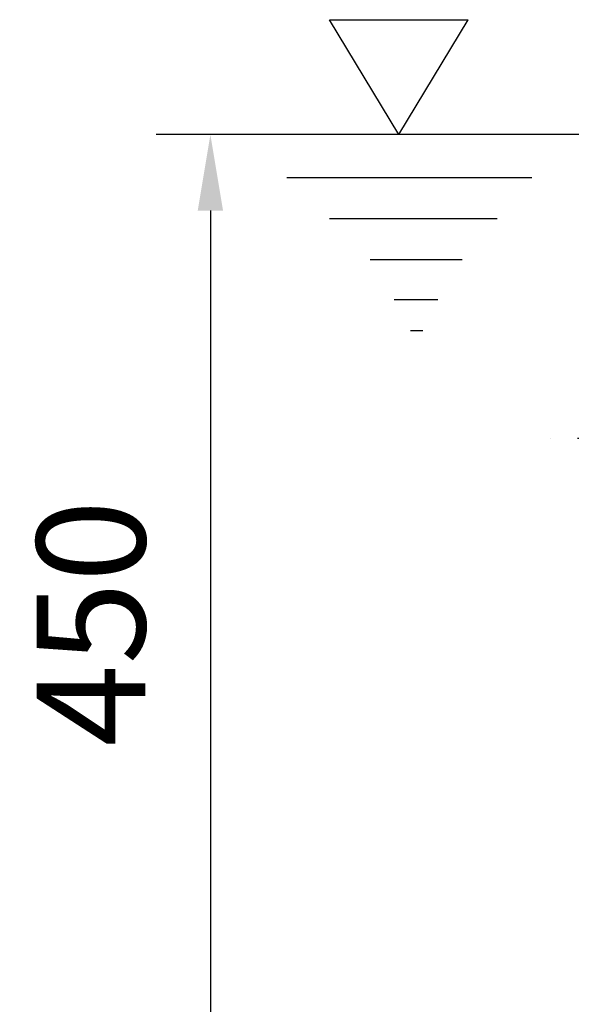
# Model space of a CAD drawing. Extents: x 0 to 10040, y 0 to 6534.
# Drawn here: x 1025 to 1279, y 2596 to 3049 of the extents above; entities that cross this region are included whole.
import ezdxf

# ---------------------------------------------------------------- set-up
doc = ezdxf.new("R2010")
doc.units = 0
doc.header["$LTSCALE"] = 5
doc.header["$MEASUREMENT"] = 0
doc.linetypes.add('GEN7', pattern=[15, 10, -2.5, 0, -2.5])
doc.layers.get('0').update_dxf_attribs({"linetype": 'CONTINUOUS'})
doc.layers.add('5', color=3, linetype='CONTINUOUS')
doc.layers.add('7', color=4, linetype='GEN7')
doc.styles.add('ISO', font='GENISO.SHX')
doc.dimstyles.new('GEN-ISO', dxfattribs={"dimtxt": 50, "dimasz": 50, "dimexe": 40, "dimexo": 1, "dimgap": 30, "dimtad": 0, "dimtih": 1, "dimtoh": 1, "dimdec": 1, "dimdsep": 46, "dimtxsty": 'ISO', "dimcen": 2, "dimclrd": 256, "dimclre": 256, "dimclrt": 2, "dimadec": 0, "dimazin": 0, "dimtp": 0.1, "dimtm": 0.1, "dimtfac": 0.05, "dimtdec": 1, "dimtix": 1, "dimtmove": 2, "dimatfit": 3, "dimfxl": 1, "dimtolj": 1, "dimarcsym": 0})

# ---------------------------------------------------------------- blocks, each defined once
blk = doc.blocks.new('*D21')
at = {"color": 3, "lineweight": 25}
for p, q in [((1310.89, 2996.23), (1087.35, 2996.23)), ((1112.35, 2961.23), (1112.35, 2581.23)), ((1253, 2546.23), (1087.35, 2546.23))]:
    blk.add_line(p, q, dxfattribs=at)
at = {"color": 3}
for points in [[(1118.18, 2961.23), (1106.52, 2961.23), (1112.35, 2996.23)], [(1106.52, 2581.23), (1118.18, 2581.23), (1112.35, 2546.23)]]:
    blk.add_solid(points, dxfattribs=at)
at = {"color": 2, "insert": (1057.35, 2771.23), "char_height": 50, "attachment_point": 5, "rotation": 90, "style": 'ISO'}
blk.add_mtext('\\A1;450', dxfattribs=at)

msp = doc.modelspace()

# ---------------------------------------------------------------- linework, layer by layer
at = {"layer": '5'}
for p, q in [((1167.15, 3049.15), (1231.09, 3049.15)), ((1199.12, 2996.23), (1167.15, 3049.15)), ((1199.12, 2996.23), (1231.09, 3049.15)), ((1147.51, 2976.51), (1260.31, 2976.51)), ((1167.15, 2957.53), (1244.38, 2957.53)), ((1185.91, 2938.77), (1228.23, 2938.77)), ((1197.04, 2920.23), (1217.11, 2920.23)), ((1204.45, 2906.05), (1210.13, 2906.05))]:
    msp.add_line(p, q, dxfattribs=at)
at = {"layer": '7'}
msp.add_line((1556.68, 2856.23), (1268.5, 2856.23), dxfattribs=at)

# ---------------------------------------------------------------- dimensions: what is measured, and where the dimension line sits
dim = msp.add_linear_dim(base=(1112.35, 2546.23), p1=(1311.89, 2996.23), p2=(1254, 2546.23), angle=90, dimstyle='GEN-ISO', override={"dimasz": 35, "dimexe": 25, "dimtad": 1, "dimtih": 0, "dimtoh": 0, "dimclrd": 3, "dimclre": 3, "dimadec": 2, "dimazin": 2, "dimlwd": 25, "dimlwe": 25})
dim.commit()
dim.dimension.update_dxf_attribs({"geometry": '*D21', "text_midpoint": (1057.35, 2771.23)})

doc.saveas('drawing.dxf')
